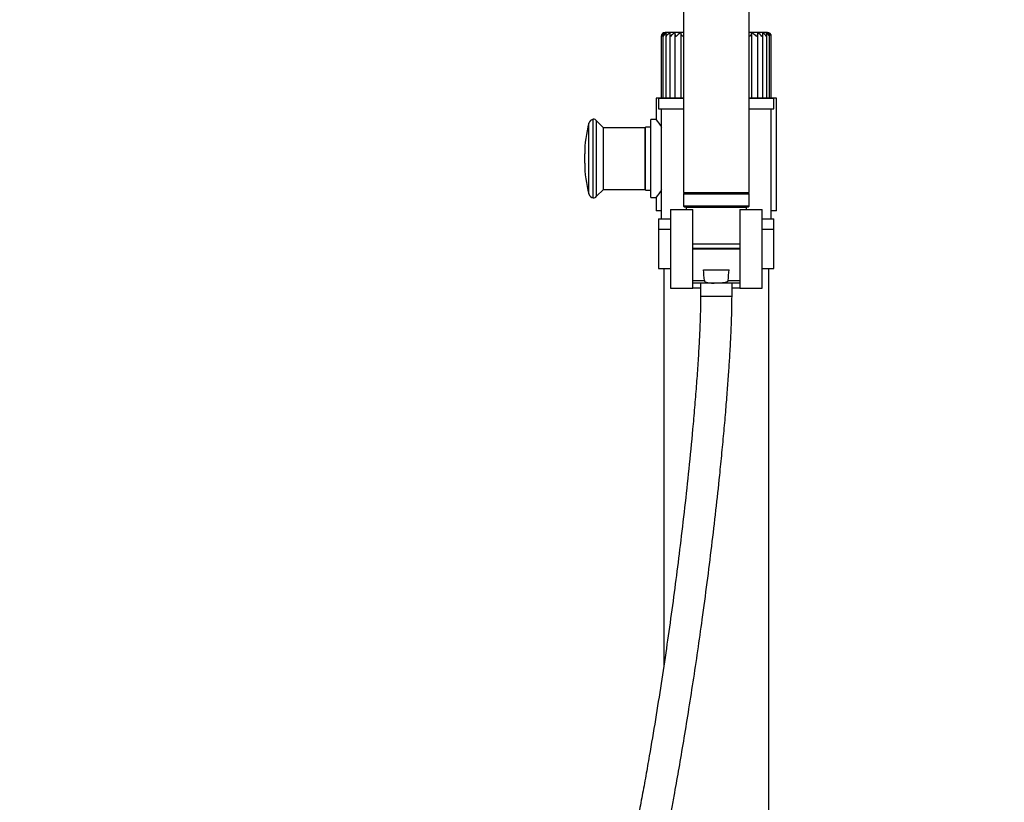
# Model space of a CAD drawing. Units: millimetres. Extents: x -370 to 1549, y 0 to 1783.
# Drawn here: x 0 to 376, y 920 to 1218 of the extents above; entities that cross this region are included whole.
import ezdxf
from ezdxf import colors
from ezdxf.entities.mleader import LeaderData, LeaderLine
from ezdxf.math import Vec2, Vec3

# ---------------------------------------------------------------- set-up
doc = ezdxf.new("R2010")
doc.units = ezdxf.units.MM
doc.layers.add('DV4_Défaut', color=7, linetype='Continuous')
doc.layers.add('Défaut', color=7, linetype='Continuous')

# ---------------------------------------------------------------- blocks, each defined once
blk = doc.blocks.new('_DOT')
at = {"color": 0}
blk.add_line((0, 0), (-1, 0), dxfattribs=at)
at = {"color": 0, "const_width": 0.333}
blk.add_lwpolyline([(-0.1665, 0, 1), (0.1665, 0, 1)], format="xyb", close=True, dxfattribs=at)
blk = doc.blocks.new('SE3')
at = {"layer": 'DV4_Défaut', "color": 7, "linetype": 'Continuous'}
for p, q in [((253.33, 1262.22), (253.33, 1152.22)), ((278.33, 1152.22), (278.33, 1262.22)), ((244.83, 1211.72), (244.94, 1211.72)), ((244.83, 1211.72), (244.83, 1188.22)), ((244.94, 1188.22), (244.94, 1211.72)), ((245.49, 1212.14), (245.49, 1188.22)), ((253.33, 1213.22), (246.33, 1213.22)), ((246.55, 1212.38), (246.55, 1188.22)), ((248.06, 1212.62), (248.06, 1188.22)), ((249.99, 1212.81), (249.99, 1188.22)), ((252.28, 1212.99), (252.28, 1188.22)), ((285.33, 1213.22), (278.33, 1213.22)), ((279.36, 1188.22), (279.36, 1212.99)), ((281.66, 1188.22), (281.66, 1212.83)), ((283.6, 1188.22), (283.6, 1212.61)), ((285.11, 1188.22), (285.11, 1212.4)), ((286.16, 1188.22), (286.16, 1212.14)), ((286.72, 1211.72), (286.83, 1211.72)), ((286.72, 1188.22), (286.72, 1211.72)), ((286.83, 1188.22), (286.83, 1211.72)), ((252.83, 1188.13), (242.83, 1188.13)), ((242.83, 1188.13), (242.83, 1180.11)), ((243.83, 1188.12), (253.33, 1188.12)), ((243.83, 1188.12), (243.83, 1184.12)), ((244.83, 1188.22), (244.94, 1188.22)), ((245.49, 1188.22), (244.94, 1188.22)), ((246.55, 1188.22), (245.49, 1188.22)), ((248.06, 1188.22), (246.55, 1188.22)), ((249.99, 1188.22), (248.06, 1188.22)), ((252.29, 1188.22), (249.99, 1188.22)), ((253.33, 1188.22), (252.28, 1188.22)), ((252.83, 1188.22), (252.83, 1188.12)), ((279.36, 1188.22), (278.33, 1188.22)), ((278.33, 1188.12), (287.83, 1188.12)), ((278.83, 1188.12), (278.83, 1188.22)), ((288.83, 1188.13), (278.83, 1188.13)), ((281.66, 1188.22), (279.36, 1188.22)), ((283.6, 1188.22), (281.66, 1188.22)), ((285.11, 1188.22), (283.6, 1188.22)), ((286.16, 1188.22), (285.11, 1188.22)), ((286.72, 1188.22), (286.16, 1188.22)), ((286.72, 1188.22), (286.83, 1188.22)), ((287.83, 1184.12), (287.83, 1188.12)), ((288.83, 1145.13), (288.83, 1188.13)), ((243.83, 1184.12), (253.33, 1184.12)), ((244.83, 1184.12), (244.83, 1142.12)), ((278.33, 1184.12), (287.83, 1184.12)), ((286.83, 1142.12), (286.83, 1184.12)), ((218.89, 1150.13), (218.89, 1180.1)), ((240.83, 1150.22), (240.83, 1180.02)), ((242.9, 1180.02), (240.83, 1180.02)), ((217.2, 1151.6), (217.2, 1178.64)), ((220.07, 1150.71), (220.07, 1179.53)), ((222.73, 1176.87), (220.07, 1179.53)), ((222.73, 1153.37), (222.73, 1176.87)), ((238.63, 1176.87), (222.73, 1176.87)), ((238.63, 1153.37), (238.63, 1176.87)), ((238.83, 1153.12), (238.83, 1177.12)), ((240.83, 1177.12), (238.83, 1177.12)), ((238.63, 1172.12), (238.83, 1172.12)), ((238.63, 1171.97), (238.83, 1171.97)), ((215.63, 1163.38), (215.63, 1166.86)), ((238.63, 1165.26), (238.83, 1165.26)), ((238.63, 1164.97), (238.83, 1164.97)), ((238.63, 1158.26), (238.83, 1158.26)), ((238.63, 1158.12), (238.83, 1158.12)), ((220.07, 1150.71), (222.73, 1153.37)), ((222.73, 1153.37), (238.63, 1153.37)), ((238.83, 1153.12), (240.83, 1153.12)), ((240.83, 1150.22), (242.9, 1150.22)), ((242.83, 1150.12), (242.83, 1145.13)), ((253.33, 1152.22), (278.33, 1152.22)), ((253.83, 1152.22), (253.33, 1151.72)), ((253.33, 1151.72), (278.33, 1151.72)), ((253.33, 1151.72), (253.33, 1146.92)), ((278.33, 1151.72), (277.83, 1152.22)), ((278.33, 1146.92), (278.33, 1151.72)), ((278.33, 1146.92), (253.33, 1146.92)), ((253.53, 1146.72), (278.13, 1146.72)), ((254.33, 1146.62), (277.33, 1146.62)), ((254.33, 1146.62), (254.36, 1145.62)), ((256.58, 1146.72), (256.58, 1146.62)), ((275.08, 1146.62), (275.08, 1146.72)), ((277.3, 1145.62), (277.33, 1146.62)), ((244.83, 1145.13), (242.83, 1145.13)), ((248.33, 1145.62), (256.83, 1145.62)), ((248.33, 1145.62), (248.33, 1115.62)), ((256.83, 1115.62), (256.83, 1145.62)), ((274.83, 1145.62), (283.33, 1145.62)), ((274.83, 1145.62), (274.83, 1115.62)), ((283.33, 1115.62), (283.33, 1145.62)), ((288.83, 1145.13), (286.83, 1145.13)), ((243.83, 1142.12), (248.33, 1142.12)), ((243.83, 1142.12), (243.83, 1138.12)), ((283.33, 1142.12), (287.83, 1142.12)), ((287.83, 1138.12), (287.83, 1142.12)), ((243.83, 1138.12), (248.33, 1138.12)), ((243.83, 1138.12), (248.33, 1138.12)), ((243.83, 1138.12), (243.83, 1123.12)), ((283.33, 1138.12), (287.83, 1138.12)), ((283.33, 1138.12), (287.83, 1138.12)), ((287.83, 1123.12), (287.83, 1138.12)), ((256.83, 1132.62), (274.83, 1132.62)), ((256.83, 1132.62), (274.83, 1132.62)), ((274.83, 1130.84), (256.83, 1130.84)), ((256.83, 1130.62), (274.83, 1130.62)), ((243.83, 1123.12), (248.33, 1123.12)), ((245.83, 1123.12), (245.83, 971.85)), ((260.97, 1122.62), (270.69, 1122.62)), ((283.33, 1123.12), (287.83, 1123.12)), ((285.83, 448.72), (285.83, 1123.12)), ((256.83, 1118.58), (261.28, 1118.58)), ((265.03, 1117.62), (256.83, 1117.62)), ((259.83, 1117.62), (259.83, 1112.62)), ((266.63, 1117.62), (265.03, 1117.62)), ((274.83, 1117.62), (266.63, 1117.62)), ((270.38, 1118.58), (274.83, 1118.58)), ((271.83, 1112.62), (271.83, 1117.62)), ((248.33, 1115.62), (256.83, 1115.62)), ((259.83, 1115.62), (256.83, 1115.62)), ((259.83, 1112.62), (271.83, 1112.62)), ((259.83, 1112.62), (271.83, 1112.62)), ((274.83, 1115.62), (271.83, 1115.62)), ((274.83, 1115.62), (283.33, 1115.62))]:
    blk.add_line(p, q, dxfattribs=at)
for centre, radius, start, end in [((246.33, 1211.72), 1.5, 90, 180), ((246.68, 1211.43), 1.76, 113.748, 170.6871), ((246.59, 1212.13), 1.11, 124.435, 201.6934), ((247.71, 1210.93), 2.29, 112.736, 159.9052), ((249.34, 1210.29), 2.98, 112.6326, 151.4348), ((251.53, 1209.52), 3.83, 113.0742, 144.9577), ((254.26, 1208.59), 4.87, 113.9434, 140.0878), ((257.52, 1207.49), 6.14, 133.3483, 136.4858), ((274.12, 1207.48), 6.16, 43.5491, 46.6835), ((277.38, 1208.59), 4.87, 39.9366, 66.0488), ((280.12, 1209.51), 3.83, 35.0546, 66.9399), ((282.31, 1210.29), 2.98, 28.5663, 67.4049), ((283.94, 1210.93), 2.29, 20.0907, 67.3218), ((285.33, 1211.72), 1.5, 0, 90), ((284.99, 1211.43), 1.76, 9.3214, 66.3165), ((285.07, 1212.13), 1.11, 338.1214, 55.6248), ((219.13, 1178.11), 2, 96.8773, 164.8244), ((219.04, 1178.89), 1.21, 31.3952, 96.8773), ((225.09, 1165.12), 23.23, 30.7144, 40.2156), ((260.63, 1166.86), 45, 164.8244, 180), ((260.63, 1163.38), 45, 180, 195.1756), ((219.13, 1152.12), 2, 195.1756, 263.1227), ((219.04, 1151.34), 1.21, 263.1227, 328.6048), ((225.09, 1165.12), 23.23, 319.7844, 329.287), ((253.53, 1146.92), 0.2, 180, 270), ((278.13, 1146.92), 0.2, 270, 0)]:
    blk.add_arc(centre, radius, start, end, dxfattribs=at)
for points, knots in [([(246.83, 1213.04), (246.73, 1212.97), (246.67, 1212.88), (246.58, 1212.67), (246.55, 1212.56), (246.54, 1212.33), (246.55, 1212.21), (246.62, 1211.97), (246.66, 1211.84), (246.73, 1211.72)], [0, 0, 0, 0, 0.25, 0.25, 0.5, 0.5, 0.75, 0.75, 1, 1, 1, 1]), ([(248.2, 1213.04), (248.13, 1212.97), (248.09, 1212.88), (248.05, 1212.67), (248.05, 1212.56), (248.09, 1212.33), (248.13, 1212.21), (248.24, 1211.97), (248.31, 1211.84), (248.4, 1211.72)], [0, 0, 0, 0, 0.25, 0.25, 0.5, 0.5, 0.75, 0.75, 1, 1, 1, 1]), ([(250.03, 1213.04), (249.99, 1212.97), (249.98, 1212.88), (250, 1212.67), (250.03, 1212.56), (250.12, 1212.33), (250.18, 1212.21), (250.33, 1211.97), (250.43, 1211.84), (250.53, 1211.72)], [0, 0, 0, 0, 0.25, 0.25, 0.5, 0.5, 0.75, 0.75, 1, 1, 1, 1]), ([(252.29, 1213.04), (252.28, 1212.97), (252.29, 1212.88), (252.36, 1212.67), (252.42, 1212.56), (252.56, 1212.33), (252.64, 1212.21), (252.84, 1211.97), (252.95, 1211.84), (253.07, 1211.72)], [0, 0, 0, 0, 0.25, 0.25, 0.5, 0.5, 0.75, 0.75, 1, 1, 1, 1]), ([(278.58, 1211.72), (278.64, 1211.78), (278.7, 1211.84), (278.81, 1211.96), (278.86, 1212.03), (279, 1212.21), (279.09, 1212.33), (279.23, 1212.56), (279.28, 1212.67), (279.35, 1212.87), (279.37, 1212.97), (279.36, 1213.04)], [0, 0, 0, 0, 0.125, 0.125, 0.25, 0.25, 0.5, 0.5, 0.75, 0.75, 1, 1, 1, 1]), ([(281.12, 1211.72), (281.17, 1211.78), (281.22, 1211.84), (281.31, 1211.96), (281.35, 1212.03), (281.47, 1212.21), (281.53, 1212.33), (281.62, 1212.56), (281.65, 1212.67), (281.67, 1212.87), (281.66, 1212.97), (281.62, 1213.04)], [0, 0, 0, 0, 0.125, 0.125, 0.25, 0.25, 0.5, 0.5, 0.75, 0.75, 1, 1, 1, 1]), ([(283.26, 1211.72), (283.3, 1211.78), (283.34, 1211.84), (283.41, 1211.96), (283.44, 1212.03), (283.52, 1212.21), (283.56, 1212.33), (283.6, 1212.56), (283.6, 1212.67), (283.57, 1212.87), (283.52, 1212.97), (283.46, 1213.04)], [0, 0, 0, 0, 0.125, 0.125, 0.25, 0.25, 0.5, 0.5, 0.75, 0.75, 1, 1, 1, 1]), ([(284.93, 1211.72), (284.96, 1211.78), (284.99, 1211.84), (285.03, 1211.96), (285.05, 1212.03), (285.1, 1212.21), (285.11, 1212.33), (285.1, 1212.56), (285.08, 1212.67), (284.99, 1212.87), (284.92, 1212.97), (284.83, 1213.04)], [0, 0, 0, 0, 0.125, 0.125, 0.25, 0.25, 0.5, 0.5, 0.75, 0.75, 1, 1, 1, 1]), ([(261.28, 1118.58), (261.29, 1118.5), (261.32, 1118.41), (261.42, 1118.27), (261.48, 1118.21), (261.68, 1118.05), (261.84, 1117.97), (262.16, 1117.85), (262.32, 1117.81), (262.66, 1117.74), (262.83, 1117.71), (263.33, 1117.65), (263.67, 1117.64), (264.35, 1117.62), (264.69, 1117.62), (265.03, 1117.62)], [0, 0, 0, 0, 0.0625, 0.0625, 0.125, 0.125, 0.25, 0.25, 0.375, 0.375, 0.5, 0.5, 0.75, 0.75, 1, 1, 1, 1]), ([(270.38, 1118.58), (270.37, 1118.5), (270.34, 1118.41), (270.24, 1118.27), (270.18, 1118.21), (269.98, 1118.05), (269.82, 1117.97), (269.5, 1117.85), (269.34, 1117.81), (269, 1117.74), (268.84, 1117.71), (268.33, 1117.65), (267.99, 1117.64), (267.31, 1117.62), (266.97, 1117.62), (266.63, 1117.62)], [0, 0, 0, 0, 0.0625, 0.0625, 0.125, 0.125, 0.25, 0.25, 0.375, 0.375, 0.5, 0.5, 0.75, 0.75, 1, 1, 1, 1]), ([(259.83, 1112.62), (259.81, 1110.4), (259.77, 1106.6), (259.54, 1100.12), (259.2, 1093.36), (258.75, 1086.01), (258.19, 1078.2), (257.54, 1070.09), (256.61, 1059.55), (255.37, 1046.84), (253.77, 1032.07), (252.12, 1018), (250.41, 1004.44), (248.66, 991.3), (246.78, 978.08), (244.77, 964.67), (242.61, 951), (240.63, 939.28), (238.93, 929.6), (237.58, 922.17), (236.25, 915.11), (235.17, 909.55), (234.34, 905.4), (233.75, 902.47), (233.19, 899.74), (232.66, 897.19), (232.19, 894.93), (231.8, 893.07), (231.5, 891.68), (231.24, 890.44), (230.93, 889.02), (230.52, 887.15), (230.01, 884.81), (229.41, 882.08), (228.72, 878.98), (227.96, 875.63), (227.15, 872.12), (226.34, 868.61), (225.16, 863.59), (223.63, 857.21), (221.78, 849.68), (220.23, 843.55), (218.98, 838.67), (218, 834.88), (217.01, 831.09), (215.92, 826.97), (214.7, 822.45), (213.39, 817.62), (212.06, 812.8), (210.92, 808.74), (209.98, 805.45), (209.25, 802.89), (208.66, 800.88), (208.22, 799.38), (207.92, 798.35), (207.71, 797.64), (207.68, 797.53), (207.66, 797.48)], [0, 0, 0, 0, 0.016224, 0.032985, 0.05136, 0.071316, 0.092656, 0.114901, 0.137414, 0.17856, 0.21849, 0.257623, 0.293052, 0.328705, 0.364377, 0.400568, 0.437847, 0.476114, 0.496948, 0.518012, 0.53805, 0.556305, 0.565155, 0.573515, 0.581386, 0.588767, 0.595606, 0.601104, 0.604982, 0.607866, 0.611973, 0.6175, 0.624442, 0.632796, 0.641957, 0.652356, 0.663314, 0.674168, 0.684912, 0.710331, 0.735031, 0.758963, 0.77269, 0.78613, 0.799582, 0.814359, 0.832844, 0.852982, 0.874599, 0.897513, 0.913426, 0.9298, 0.946613, 0.959515, 0.972687, 0.986162, 1, 1, 1, 1]), ([(219.32, 794.62), (219.33, 794.66), (219.36, 794.77), (219.63, 795.65), (220.05, 797.09), (220.65, 799.13), (221.41, 801.76), (222.32, 804.98), (223.39, 808.78), (224.61, 813.15), (225.96, 818.1), (227.43, 823.56), (228.97, 829.39), (230.54, 835.4), (232.07, 841.43), (233.57, 847.39), (235.01, 853.23), (236.51, 859.46), (238.05, 865.98), (239.6, 872.67), (240.86, 878.3), (241.86, 882.81), (242.59, 886.17), (243.16, 888.84), (243.63, 891.02), (244.08, 893.17), (244.62, 895.73), (245.3, 899.06), (246.11, 903.06), (247.02, 907.63), (247.97, 912.53), (248.95, 917.74), (250.19, 924.45), (251.69, 932.82), (253.44, 943.01), (255.23, 953.96), (257.03, 965.48), (258.8, 977.33), (260.59, 989.98), (262.37, 1003.3), (264.11, 1017.18), (265.7, 1030.83), (266.99, 1042.7), (268.01, 1052.81), (268.8, 1061.17), (269.5, 1069.15), (270.1, 1076.59), (270.59, 1083.37), (270.95, 1088.91), (271.21, 1093.35), (271.39, 1096.82), (271.53, 1100.02), (271.65, 1102.98), (271.74, 1105.91), (271.81, 1109.16), (271.82, 1111.26), (271.83, 1112.62)], [0, 0, 0, 0, 0.0147564, 0.0305164, 0.0467825, 0.0636535, 0.081212, 0.0995237, 0.118638, 0.1385883, 0.1593931, 0.1810569, 0.2031315, 0.2246048, 0.2453391, 0.2652394, 0.2842232, 0.3022207, 0.3245838, 0.3449845, 0.3633446, 0.3751636, 0.3850412, 0.3928248, 0.3985073, 0.4040481, 0.4114216, 0.4206277, 0.4326278, 0.4455486, 0.4592664, 0.4737803, 0.4890886, 0.5149499, 0.5427701, 0.5725041, 0.6040301, 0.6361541, 0.6683166, 0.7061049, 0.7435441, 0.7803648, 0.8162634, 0.8395194, 0.8621098, 0.8838857, 0.9040253, 0.9222663, 0.9386793, 0.9487443, 0.9580462, 0.966615, 0.9744845, 0.9817722, 0.9901797, 1, 1, 1, 1])]:
    blk.add_open_spline(points, degree=3, knots=knots, dxfattribs=at)
for points in [[(261.28, 1118.58), (261.17, 1119.93), (261.07, 1121.27), (260.97, 1122.62)], [(270.38, 1118.58), (270.49, 1119.93), (270.59, 1121.27), (270.69, 1122.62)]]:
    blk.add_open_spline(points, degree=3, dxfattribs=at)

msp = doc.modelspace()

# ---------------------------------------------------------------- block references
at = {"layer": 'Défaut'}
msp.add_blockref('SE3', (0, 0), dxfattribs=at)

# ---------------------------------------------------------------- leaders
at = {"layer": 'Défaut', "color": 7, "linetype": 'Continuous'}
ml = msp.add_multileader_mtext('Standard', dxfattribs=at)
ml.set_content('{\\pxsm0.9;\\fSolid Edge ISO|b1||i0||c0|p34;\\W1.;13/02/2023\\P}', color=256)
ml.set_leader_properties()
ml.set_arrow_properties(name='DOT')
ml.build(insert=Vec2(0, 0))
ml.multileader.update_dxf_attribs({"leader_type": 0, "dogleg_length": 0, "arrow_head_size": 12})
ctx = ml.context
ctx.base_point, ctx.char_height, ctx.arrow_head_size, ctx.landing_gap_size = Vec3(1121.58, 1775.82), 12, 12, 4.2
notes = []
notes.append((ctx, [(0, (0, 0, 0), (0, 0), (1, 0), 1, [])]))
ctx.mtext.insert = Vec3(1123.58, 1781.94)
ml = msp.add_multileader_mtext('Standard', dxfattribs=at)
ml.set_content('{\\pxsm0.9;\\fArial|b1||i0||c0|p34;\\W1.;13CS\\P}', color=256)
ml.set_leader_properties()
ml.set_arrow_properties(name='DOT')
ml.build(insert=Vec2(0, 0))
ml.multileader.update_dxf_attribs({"leader_type": 0, "dogleg_length": 0, "arrow_head_size": 12})
ctx = ml.context
ctx.base_point, ctx.char_height, ctx.arrow_head_size, ctx.landing_gap_size = Vec3(9.7, 1775.75), 12, 12, 4.2
notes.append((ctx, [(0, (0, 0, 0), (0, 0), (1, 0), 1, [])]))
ctx.mtext.insert = Vec3(11.7, 1781.86)
for ctx, leaders in notes:
    for number, flags, end, landing, length, lines in leaders:
        leader = LeaderData()
        leader.index, (leader.has_last_leader_line, leader.has_dogleg_vector, leader.attachment_direction) = number, flags
        leader.last_leader_point, leader.dogleg_vector, leader.dogleg_length = Vec3(end), Vec3(landing), length
        for number, points, colour, breaks in lines:
            line = LeaderLine()
            line.index, line.vertices, line.color, line.breaks = number, Vec3.list(points), colors.encode_raw_color(colour), breaks
            leader.lines.append(line)
        ctx.leaders.append(leader)

doc.saveas('drawing.dxf')
